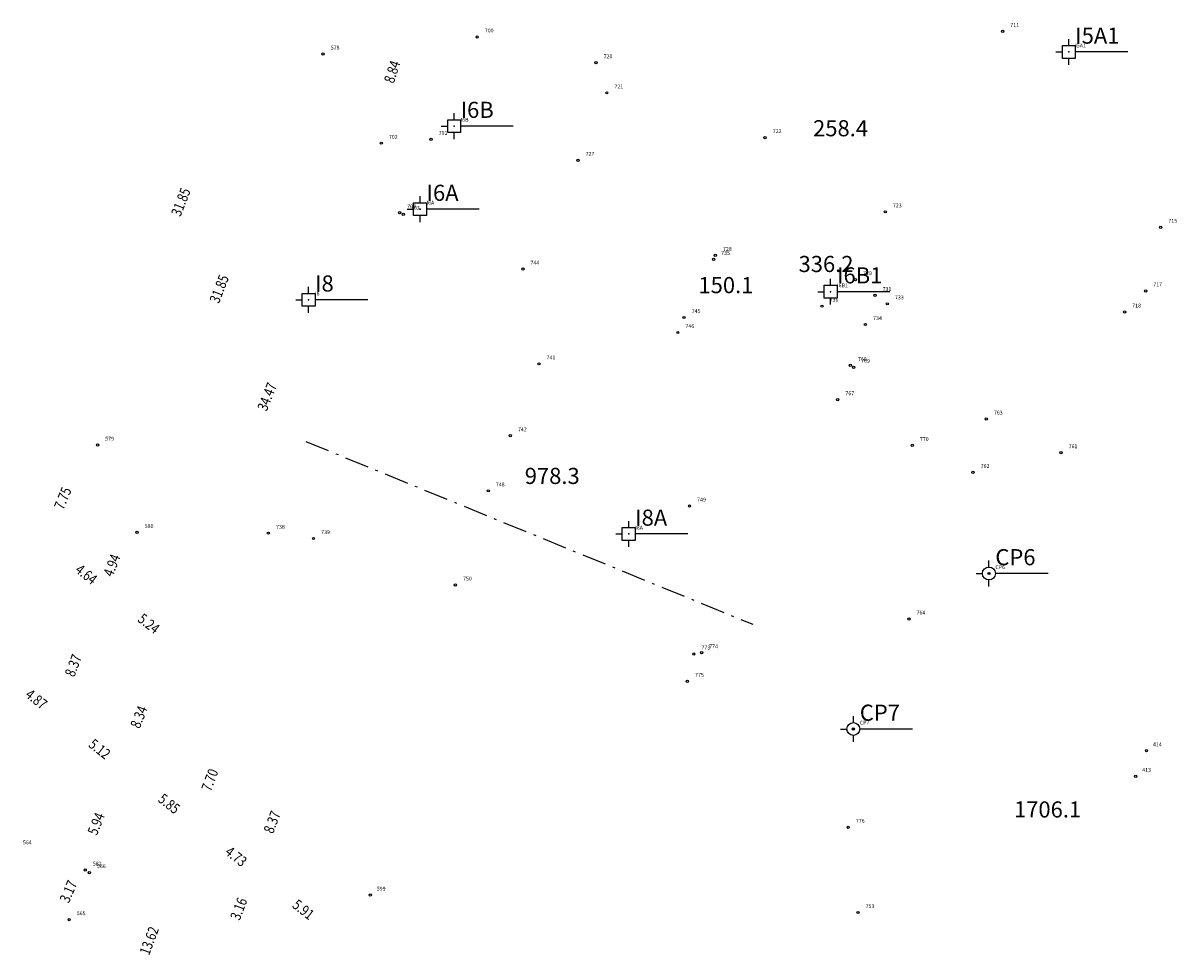
# Model space of a CAD drawing. Extents: x 1372 to 2250, y 269 to 1071.
# Drawn here: x 1954 to 2025, y 881 to 939 of the extents above; entities that cross this region are included whole.
import ezdxf
from ezdxf.enums import TextEntityAlignment as Align

# ---------------------------------------------------------------- set-up
doc = ezdxf.new("R2010")
doc.units = 0
doc.header["$MEASUREMENT"] = 0
doc.linetypes.add('RANHGIOI', pattern=[2.65, 1.5, -0.5, 0.15, -0.5])
for name, color, linetype in [('DTTONG', 7, 'CONTINUOUS'), ('KC', 242, 'CONTINUOUS'), ('KCduong', 4, 'CONTINUOUS'), ('RANHGIOI', 7, 'RANHGIOI'), ('TDCT', 2, 'CONTINUOUS'), ('VTRON', 1, 'CONTINUOUS')]:
    doc.layers.add(name, color=color, linetype=linetype)
doc.styles.add('KIEUNHA', font='VNARIALN.ttf', dxfattribs={"oblique": 15})
doc.styles.add('ROMAN', font='romand.shx', dxfattribs={"width": 0.8})
doc.styles.add('VN1', font='VSSW.shx')
doc.styles.add('VNKT', font='VNARIAL.ttf')

msp = doc.modelspace()

# ---------------------------------------------------------------- linework, layer by layer
at = {"layer": 'KC'}
for p, q in [((2018.127, 937.115), (2018.127, 937.915)), ((2018.127, 937.915), (2018.927, 937.915)), ((2018.527, 937.915), (2018.527, 938.315)), ((2018.927, 937.915), (2018.927, 937.115)), ((2017.727, 937.515), (2018.127, 937.515)), ((2018.927, 937.115), (2018.127, 937.115)), ((2018.527, 936.715), (2018.527, 937.115)), ((2022.195, 937.515), (2018.927, 937.515)), ((1980.402, 933.309), (1980.402, 933.709)), ((1979.602, 932.909), (1980.002, 932.909)), ((1980.002, 932.509), (1980.002, 933.309)), ((1980.002, 933.309), (1980.802, 933.309)), ((1980.802, 933.309), (1980.802, 932.509)), ((1984.07, 932.909), (1980.802, 932.909)), ((1980.802, 932.509), (1980.002, 932.509)), ((1980.402, 932.109), (1980.402, 932.509)), ((1978.287, 928.16), (1978.287, 928.56)), ((1977.487, 927.76), (1977.887, 927.76)), ((1977.887, 927.36), (1977.887, 928.16)), ((1977.887, 928.16), (1978.687, 928.16)), ((1978.687, 928.16), (1978.687, 927.36)), ((1981.955, 927.76), (1978.687, 927.76)), ((1978.687, 927.36), (1977.887, 927.36)), ((1978.287, 926.96), (1978.287, 927.36)), ((2003.753, 923.036), (2003.753, 923.436)), ((1971.373, 922.532), (1971.373, 922.932)), ((1971.373, 922.532), (1971.373, 922.932)), ((2002.953, 922.636), (2003.353, 922.636)), ((2003.353, 922.236), (2003.353, 923.036)), ((2003.353, 923.036), (2004.153, 923.036)), ((2004.153, 923.036), (2004.153, 922.236)), ((2007.421, 922.636), (2004.153, 922.636)), ((1970.573, 922.132), (1970.973, 922.132)), ((1970.573, 922.132), (1970.973, 922.132)), ((1970.973, 921.732), (1970.973, 922.532)), ((1970.973, 922.532), (1971.773, 922.532)), ((1970.973, 921.732), (1970.973, 922.532)), ((1970.973, 922.532), (1971.773, 922.532)), ((1971.773, 922.532), (1971.773, 921.732)), ((1971.773, 922.532), (1971.773, 921.732)), ((1975.041, 922.132), (1971.773, 922.132)), ((1975.041, 922.132), (1971.773, 922.132)), ((2004.153, 922.236), (2003.353, 922.236)), ((2003.753, 921.836), (2003.753, 922.236)), ((1971.773, 921.732), (1970.973, 921.732)), ((1971.773, 921.732), (1970.973, 921.732)), ((1971.373, 921.332), (1971.373, 921.732)), ((1971.373, 921.332), (1971.373, 921.732)), ((1991.23, 908.002), (1991.23, 908.402)), ((1990.43, 907.602), (1990.83, 907.602)), ((1990.83, 907.202), (1990.83, 908.002)), ((1990.83, 908.002), (1991.63, 908.002)), ((1991.63, 908.002), (1991.63, 907.202)), ((1994.898, 907.602), (1991.63, 907.602)), ((1991.63, 907.202), (1990.83, 907.202)), ((1991.23, 906.802), (1991.23, 907.202)), ((2013.572, 905.548), (2013.572, 905.948)), ((2012.772, 905.148), (2013.172, 905.148)), ((2013.572, 904.348), (2013.572, 904.748)), ((2017.24, 905.148), (2013.972, 905.148)), ((2005.162, 895.898), (2005.162, 896.298)), ((2004.362, 895.498), (2004.762, 895.498)), ((2008.83, 895.498), (2005.562, 895.498)), ((2005.162, 894.698), (2005.162, 895.098))]:
    msp.add_line(p, q, dxfattribs=at)
for centre in [(2013.572, 905.148), (2005.162, 895.498)]:
    msp.add_circle(centre, 0.4, dxfattribs=at)
for p in [(2018.527, 937.515), (1980.402, 932.909), (1978.287, 927.76), (2003.753, 922.636), (1971.373, 922.132), (1971.373, 922.132), (1991.23, 907.602), (2013.572, 905.148), (2005.162, 895.498)]:
    msp.add_point(p, dxfattribs=at)
at = {"layer": 'RANHGIOI', "color": 3}
msp.add_line((1971.206, 913.34), (1998.92, 901.994), dxfattribs=at)
at = {"layer": 'VTRON'}
for centre in [(1981.827, 938.448), (2014.428, 938.79), (1972.272, 937.388), (1989.2, 936.844), (1989.871, 934.975), (1975.879, 931.851), (1978.966, 932.093), (1999.687, 932.199), (1988.08, 930.794), (1977.013, 927.54), (2007.142, 927.59), (1977.246, 927.433), (2024.233, 926.636), (1996.601, 924.895), (1984.664, 924.039), (1996.493, 924.645), (2005.292, 923.389), (2023.298, 922.686), (2006.504, 922.404), (2007.269, 921.884), (2003.215, 921.737), (2021.987, 921.378), (1994.662, 921.035), (2005.912, 920.599), (1994.276, 920.104), (1985.657, 918.161), (2004.974, 918.059), (2005.175, 917.947), (2004.196, 915.93), (2013.404, 914.736), (1983.884, 913.699), (1958.281, 913.117), (2008.814, 913.095), (2018.043, 912.647), (2012.584, 911.426), (1982.513, 910.276), (1994.998, 909.334), (1960.733, 907.702), (1968.879, 907.649), (1971.676, 907.319), (2013.572, 905.148), (1980.475, 904.439), (2008.608, 902.323), (1995.266, 900.157), (1995.747, 900.229), (1994.871, 898.461), (2005.162, 895.498), (2023.348, 894.148), (2022.681, 892.566), (2004.842, 889.402), (1957.514, 886.747), (1957.764, 886.589), (1975.2, 885.192), (2005.448, 884.11), (1956.517, 883.67)]:
    msp.add_circle(centre, 0.07, dxfattribs=at)

# ---------------------------------------------------------------- texts
at = {"layer": 'DTTONG', "style": 'KIEUNHA', "oblique": 15}
for s, p in [('258.4', (2002.664, 932.279)), ('336.2', (2001.764, 923.855)), ('150.1', (1995.554, 922.543)), ('978.3', (1984.78, 910.704)), ('1706.1', (2015.127, 890.007))]:
    msp.add_text(s, height=1, dxfattribs=at).set_placement(p)
at = {"layer": 'KC', "style": 'VNKT'}
for s, p in [('I5A1', (2018.927, 937.715)), ('I6B', (1980.802, 933.109)), ('I6A', (1978.687, 927.96)), ('I6B1', (2004.153, 922.836)), ('I8', (1971.773, 922.332)), ('I8', (1971.773, 922.332)), ('I8A', (1991.63, 907.802)), ('CP6', (2013.972, 905.348)), ('CP7', (2005.562, 895.698))]:
    msp.add_text(s, height=1, dxfattribs=at).set_placement(p, align=Align.BOTTOM_LEFT)
at = {"layer": 'KCduong', "style": 'ROMAN', "width": 0.8}
for s, rotation, p in [('8.84', 72.01387, (1977.054, 936.117)), ('31.85', 68.48756, (1963.934, 928.005)), ('31.85', 68.75881, (1966.316, 922.617)), ('34.47', 68.18746, (1969.289, 915.923)), ('7.75', 67.44844, (1956.611, 909.617)), ('4.94', 68.95235, (1959.659, 905.467)), ('4.64', 321.75448, (1957.257, 904.682)), ('5.24', 321.75448, (1961.137, 901.624)), ('8.37', 68.95235, (1957.267, 899.252)), ('4.87', 321.75448, (1954.16, 896.937)), ('8.34', 68.18746, (1961.335, 896.049)), ('5.12', 321.75448, (1958.084, 893.844)), ('7.70', 69.32695, (1965.739, 892.15)), ('5.85', 321.75448, (1962.393, 890.448)), ('8.37', 68.95235, (1969.599, 889.532)), ('5.94', 68.18746, (1958.682, 889.42)), ('4.73', 321.75448, (1966.548, 887.173)), ('3.17', 66.86777, (1956.957, 885.208)), ('3.16', 68.95235, (1967.528, 884.149)), ('5.91', 321.75448, (1970.724, 883.881)), ('13.62', 69.32695, (1961.976, 882.177))]:
    msp.add_text(s, height=0.65, rotation=rotation, dxfattribs=at).set_placement(p, align=Align.BOTTOM_CENTER)
at = {"layer": 'TDCT', "style": 'VN1'}
for s, p in [(' 711 ', (2014.828, 938.99)), (' 700 ', (1982.227, 938.648)), (' 578 ', (1972.672, 937.588)), ('I5A1', (2018.927, 937.715)), (' 720 ', (1989.6, 937.044)), (' 721 ', (1990.271, 935.175)), ('I6B', (1980.802, 933.109)), (' 701 ', (1979.366, 932.293)), (' 722 ', (2000.087, 932.399)), (' 702 ', (1976.279, 932.051)), (' 727 ', (1988.48, 930.994)), (' 704 ', (1977.413, 927.74)), (' 703 ', (1977.646, 927.633)), ('I6A', (1978.687, 927.96)), (' 723 ', (2007.542, 927.79)), (' 715 ', (2024.633, 926.836)), (' 735 ', (1996.893, 924.845)), (' 728 ', (1997.001, 925.095)), (' 744 ', (1985.064, 924.239)), (' 729 ', (2005.692, 923.589)), ('I8', (1971.773, 922.332)), ('I8', (1971.773, 922.332)), ('I6B1', (2004.153, 922.836)), (' 731 ', (2006.904, 922.604)), (' 717 ', (2023.698, 922.886)), (' 736 ', (2003.615, 921.937)), (' 733 ', (2007.669, 922.084)), (' 718 ', (2022.387, 921.578)), (' 745 ', (1995.062, 921.235)), (' 746 ', (1994.676, 920.304)), (' 734 ', (2006.312, 920.799)), (' 741 ', (1986.057, 918.361)), (' 768 ', (2005.374, 918.259)), (' 769 ', (2005.575, 918.147)), (' 767 ', (2004.596, 916.13)), (' 763 ', (2013.804, 914.936)), (' 742 ', (1984.284, 913.899)), (' 579 ', (1958.681, 913.317)), (' 770 ', (2009.214, 913.295)), (' 761 ', (2018.443, 912.847)), (' 762 ', (2012.984, 911.626)), (' 748 ', (1982.913, 910.476)), (' 749 ', (1995.398, 909.534)), (' 580 ', (1961.133, 907.902)), (' 738 ', (1969.279, 907.849)), (' 739 ', (1972.076, 907.519)), ('I8A', (1991.63, 907.802)), ('CP6', (2013.972, 905.348)), (' 750 ', (1980.875, 904.639)), (' 764 ', (2009.008, 902.523)), (' 773 ', (1995.666, 900.357)), (' 774 ', (1996.147, 900.429)), (' 775 ', (1995.271, 898.661)), ('CP7', (2005.562, 895.698)), ('414', (2023.748, 894.348)), ('413', (2023.081, 892.766)), (' 776 ', (2005.242, 889.602)), (' 564 ', (1953.578, 888.269)), (' 582 ', (1957.914, 886.947)), (' 566 ', (1958.164, 886.789)), ('599', (1975.6, 885.392)), (' 565 ', (1956.917, 883.87)), (' 753 ', (2005.848, 884.31))]:
    msp.add_text(s, height=0.24, dxfattribs=at).set_placement(p, align=Align.BOTTOM_LEFT)

doc.saveas('drawing.dxf')
